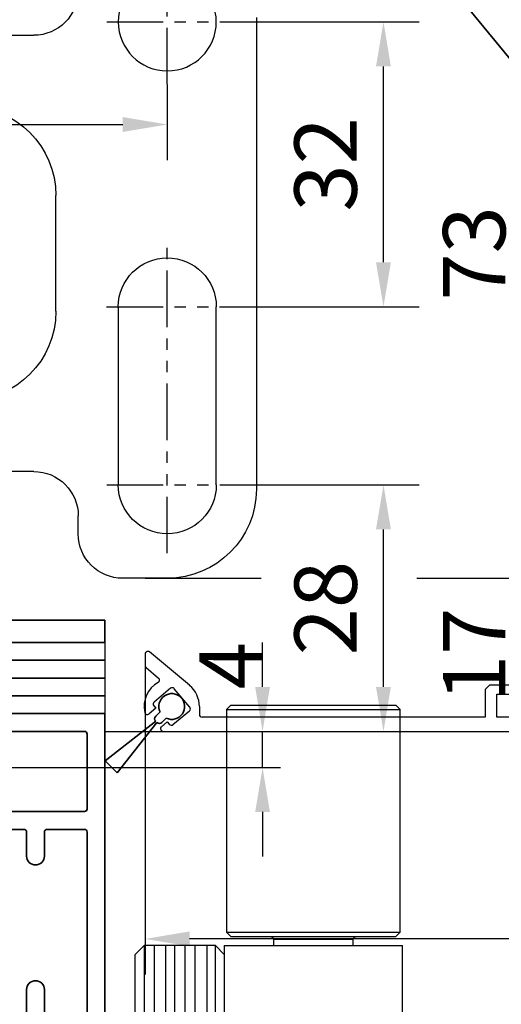
# Model space of a CAD drawing. Units: millimetres. Extents: x 0 to 1189, y 0 to 7798.
# Drawn here: x 278 to 332, y 5573 to 5684 of the extents above; entities that cross this region are included whole.
import ezdxf

# ---------------------------------------------------------------- set-up
doc = ezdxf.new("R2010")
doc.units = ezdxf.units.MM
doc.linetypes.add('BLOCK Laufschiene mit Wandbefestigung$0$HIDDENNEW0', pattern=[4.5, 1.5, -1.5, 1.5])
doc.linetypes.add('BLOCK Laufschiene mit Wandbefestigung$0$PHANTOM', pattern=[63.5, 31.75, -6.35, 6.35, -6.35, 6.35, -6.35])
for name, color, linetype in [('BLOCK 17504101150 Blendenhalter SA$0$Konstruktion', 31, 'Continuous'), ('BLOCK Laufschiene mit Wandbefestigung$0$2D_MITTELLINIEN', 1, 'BLOCK Laufschiene mit Wandbefestigung$0$PHANTOM'), ('BLOCK Laufschiene mit Wandbefestigung$0$3D_SICHTBARE_KANTEN', 40, 'BLOCK Laufschiene mit Wandbefestigung$0$HIDDENNEW0'), ('BLOCK Laufschiene mit Wandbefestigung$0$Konstruktion', 31, 'Continuous'), ('BLOCK SF AS SA Drehlager oben$0$Schutzflügel Drehlager oben', 2, 'Continuous'), ('BLOCK_325531-XX-1-20_Horizontalprofil oben$0$BLOCK_325531-XX-1-20_Horizontalprofil oben', 3, 'Continuous'), ('BLOCK_325543-XX-1-20_Innenverkleidungsprofil 100mm$0$BLOCK_325543-XX-1-20_Innenverkleidungsprofil 100mm', 3, 'Continuous'), ('Duenn', 255, 'Continuous'), ('Konstruktion', 31, 'Continuous'), ('Mass', 7, 'Continuous'), ('XREF Pro Green RC 2 HP FF OF 100mm oben$0$Duenn', 7, 'Continuous'), ('XREF Pro Green RC 2 HP FF OF 100mm oben$0$Mass', 7, 'Continuous')]:
    doc.layers.add(name, color=color, linetype=linetype)
doc.styles.add('Bemassungstext (DORMA)', font='isocpeur.ttf')
doc.dimstyles.new('DORMA', dxfattribs={"dimtxt": 3.5, "dimasz": 2.5, "dimexe": 2, "dimexo": 0, "dimgap": 1.5, "dimtad": 1, "dimdec": 8, "dimtxsty": 'Bemassungstext (DORMA)', "dimcen": 0.1, "dimclrt": 256, "dimadec": 8, "dimazin": 2, "dimtfac": 1, "dimtdec": 8, "dimtmove": 0, "dimatfit": 3, "dimfxl": 1, "dimtolj": 1, "dimarcsym": 0})
doc.dimstyles.new('DORMA_M', dxfattribs={"dimtxt": 3.5, "dimasz": 2.5, "dimexe": 2, "dimexo": 0, "dimgap": 1.5, "dimtad": 1, "dimdec": 8, "dimtxsty": 'Bemassungstext (DORMA)', "dimcen": 0.1, "dimclrt": 256, "dimadec": 8, "dimazin": 2, "dimtfac": 1, "dimtdec": 8, "dimtmove": 0, "dimatfit": 3, "dimfxl": 1, "dimtolj": 1, "dimarcsym": 0})

# ---------------------------------------------------------------- blocks, each defined once
blk = doc.blocks.new('XREF_325543-XX-1-20_Innenverkleidungsprofil 100mm$0$05010712332')
at = {"color": 7, "linetype": 'Continuous', "lineweight": 35}
for p, q in [((2.05, 0.5), (1.36, 0.5)), ((9.6, 0.95), (2.45, 0.1)), ((9.6, -0.95), (9.6, 0.95)), ((1.36, -0.5), (2.05, -0.5)), ((2.45, -0.1), (9.6, -0.95))]:
    blk.add_line(p, q, dxfattribs=at)
for centre, radius, start, end in [((0, 0), 1.45, 20.1713, 339.8287), ((2.05, 0.1), 0.4, 0, 90), ((2.05, -0.1), 0.4, 270, 0)]:
    blk.add_arc(centre, radius, start, end, dxfattribs=at)
blk = doc.blocks.new('BLOCK_325543-XX-1-20_Innenverkleidungsprofil 100mm$0$BLOCK_325543-XX-1-20_Innenverkleidungsprofil 100mm')
at = {"layer": 'BLOCK_325543-XX-1-20_Innenverkleidungsprofil 100mm$0$BLOCK_325543-XX-1-20_Innenverkleidungsprofil 100mm', "color": 3, "linetype": 'Continuous'}
for p, q in [((-95.5, -91.32), (-95.5, -92.58)), ((-90.52, -94.81), (-94.98, -91.07)), ((-95.39, -92.81), (-93.97, -94.01)), ((-90.49, -94.84), (-90.52, -94.81)), ((-56.8, -94.8), (-57.3, -95.3)), ((-54.5, -94.8), (-56.8, -94.8)), ((-92.64, -95.16), (-94.48, -96.71)), ((-90.48, -97.27), (-92.22, -95.2)), ((-57.3, -95.3), (-57.3, -98.4)), ((-56, -95.8), (-54.5, -95.8)), ((-56, -98.4), (-56, -95.8)), ((-94.52, -97.13), (-94.29, -97.4)), ((-89.4, -97.2), (-89.4, -98.1)), ((-94.29, -97.4), (-95.04, -98.03)), ((-92.36, -99.24), (-90.52, -97.69)), ((-57.3, -98.4), (-89.1, -98.4)), ((-40, -98.4), (-56, -98.4)), ((-93.65, -99.47), (-93.01, -98.93)), ((-93.01, -98.93), (-92.78, -99.2)), ((-93.46, -100), (6, -100))]:
    blk.add_line(p, q, dxfattribs=at)
for centre, radius, start, end in [((-95.18, -91.32), 0.318, 50, 180), ((-95.2, -92.58), 0.3, 180, 230), ((-94.17, -94.24), 0.3, 299.334, 50), ((-92.5, -97.2), 3.1, 119.334, 192.336), ((-92.45, -95.39), 0.3, 40, 130), ((-92.5, -97.2), 3.1, 0, 49.6), ((-94.29, -96.94), 0.3, 130, 220), ((-90.71, -97.46), 0.3, 310, 40), ((-95.24, -97.8), 0.3, 192.336, 310), ((-89.1, -98.1), 0.3, 180, 270), ((-93.46, -99.7), 0.3, 130, 270), ((-92.55, -99.01), 0.3, 220, 310)]:
    blk.add_arc(centre, radius, start, end, dxfattribs=at)
blk = doc.blocks.new('BLOCK_325543-XX-1-20_Innenverkleidungsprofil 100mm')
at = {"layer": 'BLOCK_325543-XX-1-20_Innenverkleidungsprofil 100mm$0$BLOCK_325543-XX-1-20_Innenverkleidungsprofil 100mm', "color": 8}
blk.add_blockref('BLOCK_325543-XX-1-20_Innenverkleidungsprofil 100mm$0$BLOCK_325543-XX-1-20_Innenverkleidungsprofil 100mm', (0, 0), dxfattribs=at)
blk.add_blockref('BLOCK_325543-XX-1-20_Innenverkleidungsprofil 100mm$0$BLOCK_325543-XX-1-20_Innenverkleidungsprofil 100mm', (0, 0), dxfattribs=at)
blk = doc.blocks.new('XREF_325543-XX-1-20_Innenverkleidungsprofil 100mm')
blk.add_blockref('BLOCK_325543-XX-1-20_Innenverkleidungsprofil 100mm', (0, 0))
at = {"rotation": 224.9999999999999}
blk.add_blockref('XREF_325543-XX-1-20_Innenverkleidungsprofil 100mm$0$05010712332', (-92.5, -97.2), dxfattribs=at)
blk = doc.blocks.new('BLOCK Laufschiene mit Wandbefestigung$0$Wandbefestigung_256052-01-1-40 SA')
at = {"layer": 'BLOCK Laufschiene mit Wandbefestigung$0$2D_MITTELLINIEN', "ltscale": 0.2}
for p, q in [((80, 33.68), (80, -1.75)), ((73.2, 26), (86.81, 26)), ((73.18, 6), (86.8, 6)), ((80, -18.99), (80, -32.74)), ((73.2, -26), (86.8, -26))]:
    blk.add_line(p, q, dxfattribs=at)
at = {"layer": 'BLOCK Laufschiene mit Wandbefestigung$0$3D_SICHTBARE_KANTEN', "color": 9, "linetype": 'Continuous'}
for p, q in [((80, 36.5), (75, 36.5)), ((70, 31.5), (70, 29.5)), ((74.5, 6), (74.5, 26)), ((85.5, 26), (85.5, 6)), ((90, -26.5), (90, 26.5)), ((65, 24.5), (59, 24.5)), ((67.5, 6.5), (67.5, -6.5)), ((59, -24.5), (65, -24.5))]:
    blk.add_line(p, q, dxfattribs=at)
blk.add_circle((80, -26), 5.5, dxfattribs=at)
for centre, radius, start, end in [((75, 31.5), 5, 90, 180), ((80, 26.5), 10, 0, 90), ((80, 26), 5.5, 0, 180), ((65, 29.5), 5, 270, 0), ((57.5, 6.5), 10, 0, 90), ((80, 6), 5.5, 180, 0), ((57.5, -6.5), 10, 270, 0), ((65, -29.5), 5, 0, 90)]:
    blk.add_arc(centre, radius, start, end, dxfattribs=at)
blk = doc.blocks.new('BLOCK Laufschiene mit Wandbefestigung$0$Laufschiene mit Wandbefestigung')
at = {"layer": 'BLOCK Laufschiene mit Wandbefestigung$0$Konstruktion', "xscale": -1, "rotation": 180}
blk.add_blockref('BLOCK Laufschiene mit Wandbefestigung$0$Wandbefestigung_256052-01-1-40 SA', (0, -46.3), dxfattribs=at)
blk = doc.blocks.new('BLOCK Laufschiene mit Wandbefestigung')
blk.add_blockref('BLOCK Laufschiene mit Wandbefestigung$0$Laufschiene mit Wandbefestigung', (0, 0))
blk = doc.blocks.new('BLOCK 17504101150 Blendenhalter SA$0$17504101150 Blendenhalter SA')
at = {"color": 5, "linetype": 'Continuous', "lineweight": 35}
blk.add_line((26.46, -5.71), (48.33, -32.29), dxfattribs=at)
blk = doc.blocks.new('BLOCK 17504101150 Blendenhalter SA')
at = {"layer": 'BLOCK 17504101150 Blendenhalter SA$0$Konstruktion'}
blk.add_blockref('BLOCK 17504101150 Blendenhalter SA$0$17504101150 Blendenhalter SA', (0, 0), dxfattribs=at)
blk = doc.blocks.new('XREF Antrieb mit Wandbefestigung')
for name, p in [('BLOCK Laufschiene mit Wandbefestigung', (0, 0)), ('BLOCK 17504101150 Blendenhalter SA', (81.7, -6.2))]:
    blk.add_blockref(name, p)
blk = doc.blocks.new('*D419')
at = {"layer": 'Defpoints', "color": 0, "transparency": 16777216}
for p in [(214.11, 5739.59), (394.11, 5702.72), (214.11, 5679.97)]:
    blk.add_point(p, dxfattribs=at)
at = {"layer": 'Mass', "color": 0, "lineweight": -2, "transparency": 16777216}
for p, q in [((214.11, 5679.97), (214.11, 5743.59)), ((394.11, 5702.72), (394.11, 5743.59)), ((389.11, 5739.59), (219.11, 5739.59))]:
    blk.add_line(p, q, dxfattribs=at)
at = {"layer": 'Mass', "color": 0, "transparency": 16777216}
for points in [[(219.11, 5740.43), (219.11, 5738.76), (214.11, 5739.59)], [(389.11, 5740.43), (389.11, 5738.76), (394.11, 5739.59)]]:
    blk.add_solid(points, dxfattribs=at)
at = {"layer": 'Mass', "transparency": 16777216, "insert": (304.11, 5746.09), "char_height": 7, "attachment_point": 5, "style": 'Bemassungstext (DORMA)'}
blk.add_mtext('\\A1;180', dxfattribs=at)
blk = doc.blocks.new('*D422')
at = {"layer": 'Defpoints', "color": 0, "transparency": 16777216}
for p in [(291.61, 5611.77), (394.11, 5606.04), (291.61, 5580.41)]:
    blk.add_point(p, dxfattribs=at)
at = {"layer": 'Mass', "color": 0, "lineweight": -2, "transparency": 16777216}
for p, q in [((291.61, 5611.77), (291.61, 5576.41)), ((394.11, 5606.04), (394.11, 5576.41)), ((389.11, 5580.41), (296.61, 5580.41))]:
    blk.add_line(p, q, dxfattribs=at)
at = {"layer": 'Mass', "color": 0, "transparency": 16777216}
for points in [[(296.61, 5581.25), (296.61, 5579.58), (291.61, 5580.41)], [(389.11, 5581.25), (389.11, 5579.58), (394.11, 5580.41)]]:
    blk.add_solid(points, dxfattribs=at)
at = {"layer": 'Mass', "transparency": 16777216, "insert": (342.86, 5586.91), "char_height": 7, "attachment_point": 5, "style": 'Bemassungstext (DORMA)'}
blk.add_mtext('\\A1;103', dxfattribs=at)
blk = doc.blocks.new('*D426')
at = {"layer": 'Defpoints', "color": 0, "transparency": 16777216}
for p in [(287.05, 5603.72), (304.81, 5603.72), (221.02, 5599.67)]:
    blk.add_point(p, dxfattribs=at)
at = {"layer": 'Mass', "color": 0, "lineweight": -2, "transparency": 16777216}
for p, q in [((304.81, 5608.72), (304.81, 5613.72)), ((287.05, 5603.72), (306.81, 5603.72)), ((304.81, 5599.67), (304.81, 5603.72)), ((221.02, 5599.67), (306.81, 5599.67)), ((304.81, 5594.67), (304.81, 5589.67))]:
    blk.add_line(p, q, dxfattribs=at)
at = {"layer": 'Mass', "color": 0, "transparency": 16777216}
for points in [[(303.98, 5608.72), (305.64, 5608.72), (304.81, 5603.72)], [(303.98, 5594.67), (305.64, 5594.67), (304.81, 5599.67)]]:
    blk.add_solid(points, dxfattribs=at)
at = {"layer": 'Mass', "transparency": 16777216, "insert": (301.22, 5611.11), "char_height": 7, "attachment_point": 5, "rotation": 90, "style": 'Bemassungstext (DORMA)'}
blk.add_mtext('\\A1;4', dxfattribs=at)
blk = doc.blocks.new('*D405')
at = {"layer": 'Defpoints', "color": 0, "transparency": 16777216}
for p in [(239.11, 5676.41), (294.11, 5676.41), (294.11, 5671.9)]:
    blk.add_point(p, dxfattribs=at)
at = {"layer": 'Mass', "color": 0, "lineweight": -2, "transparency": 16777216}
for p, q in [((239.11, 5676.41), (239.11, 5667.9)), ((294.11, 5676.41), (294.11, 5667.9)), ((244.11, 5671.9), (289.11, 5671.9))]:
    blk.add_line(p, q, dxfattribs=at)
at = {"layer": 'Mass', "color": 0, "transparency": 16777216}
for points in [[(244.11, 5672.73), (244.11, 5671.06), (239.11, 5671.9)], [(289.11, 5672.73), (289.11, 5671.06), (294.11, 5671.9)]]:
    blk.add_solid(points, dxfattribs=at)
at = {"layer": 'Mass', "transparency": 16777216, "insert": (266.61, 5678.4), "char_height": 7, "attachment_point": 5, "style": 'Bemassungstext (DORMA)'}
blk.add_mtext('\\A1;55', dxfattribs=at)
blk = doc.blocks.new('*D427')
at = {"layer": 'Defpoints', "color": 0, "transparency": 16777216}
for p in [(300.92, 5631.42), (318.39, 5631.42), (306.26, 5603.72)]:
    blk.add_point(p, dxfattribs=at)
at = {"layer": 'Mass', "color": 0, "lineweight": -2, "transparency": 16777216}
for p, q in [((300.92, 5631.42), (322.39, 5631.42)), ((318.39, 5608.72), (318.39, 5626.42)), ((306.26, 5603.72), (322.39, 5603.72))]:
    blk.add_line(p, q, dxfattribs=at)
at = {"layer": 'Mass', "color": 0, "transparency": 16777216}
for points in [[(317.55, 5626.42), (319.22, 5626.42), (318.39, 5631.42)], [(317.55, 5608.72), (319.22, 5608.72), (318.39, 5603.72)]]:
    blk.add_solid(points, dxfattribs=at)
at = {"layer": 'Mass', "transparency": 16777216, "insert": (311.89, 5617.57), "char_height": 7, "attachment_point": 5, "rotation": 90, "style": 'Bemassungstext (DORMA)'}
blk.add_mtext('\\A1;28', dxfattribs=at)
blk = doc.blocks.new('*D406')
at = {"layer": 'Defpoints', "color": 0, "transparency": 16777216}
for p in [(300.92, 5683.42), (318.39, 5683.42), (300.92, 5651.42)]:
    blk.add_point(p, dxfattribs=at)
at = {"layer": 'Mass', "color": 0, "lineweight": -2, "transparency": 16777216}
for p, q in [((300.92, 5683.42), (322.39, 5683.42)), ((318.39, 5656.42), (318.39, 5678.42)), ((300.92, 5651.42), (322.39, 5651.42))]:
    blk.add_line(p, q, dxfattribs=at)
at = {"layer": 'Mass', "color": 0, "transparency": 16777216}
for points in [[(317.55, 5678.42), (319.22, 5678.42), (318.39, 5683.42)], [(317.55, 5656.42), (319.22, 5656.42), (318.39, 5651.42)]]:
    blk.add_solid(points, dxfattribs=at)
at = {"layer": 'Mass', "transparency": 16777216, "insert": (311.89, 5667.42), "char_height": 7, "attachment_point": 5, "rotation": 90, "style": 'Bemassungstext (DORMA)'}
blk.add_mtext('\\A1;32', dxfattribs=at)
blk = doc.blocks.new('*D428')
at = {"layer": 'Defpoints', "color": 0, "transparency": 16777216}
for p in [(291.61, 5620.92), (335.08, 5620.92), (310.33, 5603.72)]:
    blk.add_point(p, dxfattribs=at)
at = {"layer": 'Mass', "color": 0, "lineweight": -2, "transparency": 16777216}
for p, q in [((291.61, 5620.92), (304.64, 5620.92)), ((322.14, 5620.92), (339.08, 5620.92)), ((335.08, 5608.72), (335.08, 5615.92)), ((310.33, 5603.72), (339.08, 5603.72))]:
    blk.add_line(p, q, dxfattribs=at)
at = {"layer": 'Mass', "color": 0, "transparency": 16777216}
for points in [[(334.25, 5615.92), (335.91, 5615.92), (335.08, 5620.92)], [(334.25, 5608.72), (335.91, 5608.72), (335.08, 5603.72)]]:
    blk.add_solid(points, dxfattribs=at)
at = {"layer": 'Mass', "transparency": 16777216, "insert": (328.58, 5612.32), "char_height": 7, "attachment_point": 5, "rotation": 90, "style": 'Bemassungstext (DORMA)'}
blk.add_mtext('\\A1;17', dxfattribs=at)
blk = doc.blocks.new('*D429')
at = {"layer": 'Defpoints', "color": 0, "transparency": 16777216}
for p in [(292.2, 5693.92), (335.08, 5693.92), (292.2, 5620.92)]:
    blk.add_point(p, dxfattribs=at)
at = {"layer": 'Mass', "color": 0, "lineweight": -2, "transparency": 16777216}
for p, q in [((292.2, 5693.92), (339.08, 5693.92)), ((335.08, 5625.92), (335.08, 5688.92)), ((292.2, 5620.92), (304.64, 5620.92)), ((322.14, 5620.92), (339.08, 5620.92))]:
    blk.add_line(p, q, dxfattribs=at)
at = {"layer": 'Mass', "color": 0, "transparency": 16777216}
for points in [[(334.25, 5688.92), (335.91, 5688.92), (335.08, 5693.92)], [(334.25, 5625.92), (335.91, 5625.92), (335.08, 5620.92)]]:
    blk.add_solid(points, dxfattribs=at)
at = {"layer": 'Mass', "transparency": 16777216, "insert": (328.58, 5657.42), "char_height": 7, "attachment_point": 5, "rotation": 90, "style": 'Bemassungstext (DORMA)'}
blk.add_mtext('\\A1;73', dxfattribs=at)
blk = doc.blocks.new('BLOCK SF AS SA Drehlager oben$0$Schutzflügel Drehlager oben')
at = {"layer": 'BLOCK SF AS SA Drehlager oben$0$Schutzflügel Drehlager oben', "color": 2}
for p, q in [((13.75, 6.5), (14.25, 7)), ((33.25, 6.5), (32.75, 7)), ((13.75, -18.5), (14.25, -19)), ((33.25, -18.5), (32.75, -19)), ((13.5, -20), (13.5, -140))]:
    blk.add_line(p, q, dxfattribs=at)
at = {"layer": 'BLOCK SF AS SA Drehlager oben$0$Schutzflügel Drehlager oben', "color": 2, "linetype": 'Continuous', "lineweight": 25}
for p, q in [((14.25, 7), (32.75, 7)), ((13.75, 6.5), (13.75, -18.5)), ((13.75, 6.5), (33.25, 6.5)), ((33.25, -18.5), (33.25, 6.5)), ((13.75, -18.5), (33.25, -18.5)), ((14.25, -19), (32.75, -19)), ((19.02, -19.3), (19.02, -20)), ((19.02, -19.3), (27.98, -19.3)), ((27.98, -20), (27.98, -19.3)), ((13.5, -20), (33.5, -20)), ((33.5, -140), (33.5, -20))]:
    blk.add_line(p, q, dxfattribs=at)
at = {"layer": 'BLOCK SF AS SA Drehlager oben$0$Schutzflügel Drehlager oben', "color": 7, "linetype": 'Continuous', "lineweight": 25}
for p, q in [((4.5, -20), (3.5, -21)), ((3.5, -140), (3.5, -21)), ((12.5, -20), (4.5, -20)), ((12.5, -20), (13.5, -21)), ((13.5, -21), (13.5, -140))]:
    blk.add_line(p, q, dxfattribs=at)
at = {"layer": 'BLOCK SF AS SA Drehlager oben$0$Schutzflügel Drehlager oben', "color": 1, "linetype": 'Continuous', "lineweight": 25}
for p, q in [((4.5, -20), (4.5, -140)), ((5.68, -140), (5.68, -20)), ((6.92, -140), (6.92, -20)), ((7.96, -140), (7.96, -20)), ((9.09, -140), (9.09, -20)), ((10.23, -140), (10.23, -20)), ((11.57, -140), (11.57, -20)), ((12.5, -140), (12.5, -20))]:
    blk.add_line(p, q, dxfattribs=at)
at = {"layer": 'BLOCK SF AS SA Drehlager oben$0$Schutzflügel Drehlager oben', "color": 2, "linetype": 'Continuous', "lineweight": 25}
for points, knots in [([(18.69, -19), (18.7, -19), (18.74, -19), (18.83, -19.02), (18.93, -19.09), (18.99, -19.17), (19.02, -19.24), (19.02, -19.28), (19.02, -19.3)], [0, 0, 0, 0, 0.044284, 0.289029, 0.533941, 0.762433, 0.889704, 1, 1, 1, 1]), ([(27.98, -19.3), (27.98, -19.3), (27.98, -19.26), (27.99, -19.2), (28.04, -19.12), (28.12, -19.05), (28.21, -19.01), (28.28, -19), (28.31, -19)], [0, 0, 0, 0, 0.02372, 0.207697, 0.392616, 0.590363, 0.807787, 1, 1, 1, 1])]:
    blk.add_open_spline(points, degree=3, knots=knots, dxfattribs=at)
blk = doc.blocks.new('BLOCK SF AS SA Drehlager oben')
at = {"layer": 'BLOCK SF AS SA Drehlager oben$0$Schutzflügel Drehlager oben'}
blk.add_blockref('BLOCK SF AS SA Drehlager oben$0$Schutzflügel Drehlager oben', (0, 0), dxfattribs=at)
blk = doc.blocks.new('BLOCK_325531-XX-1-20_Horizontalprofil oben$0$BLOCK_325531-XX-1-20_Horizontalprofil oben')
at = {"color": 3, "linetype": 'Continuous', "lineweight": 35}
for p, q in [((-57, 0), (-57, -55)), ((-57, 0), (-29, 0)), ((-29, 0), (-29, -3)), ((-8, 0), (-8, -3)), ((0, 0), (-8, 0)), ((0, -55), (0, 0)), ((-54.7, -2), (-37.3, -2)), ((-55, -2.3), (-55, -10.7)), ((-37, -10.7), (-37, -2.3)), ((-33.75, -3.3), (-33.75, -10.7)), ((-33.45, -3), (-29, -3)), ((-3.55, -3), (-8, -3)), ((-3.25, -10.7), (-3.25, -3.3)), ((-54.7, -11), (-37.3, -11)), ((-33.45, -11), (-28.17, -11)), ((-26.76, -11.32), (-27.93, -11.03)), ((-26.15, -11), (-24.65, -11)), ((-10.85, -11), (-12.35, -11)), ((-10.24, -11.32), (-9.07, -11.03)), ((-8.83, -11), (-3.55, -11)), ((-24.37, -11.42), (-25.3, -13.59)), ((-12.63, -11.42), (-11.7, -13.59)), ((-54.7, -13), (-50.5, -13)), ((-47.9, -13), (-44.3, -13)), ((-41.7, -13), (-30.5, -13)), ((-28.5, -12.94), (-28.5, -16.9)), ((-28.23, -12.23), (-28.07, -12.29)), ((-26.27, -13.44), (-28, -12.32)), ((-10.73, -13.44), (-9, -12.32)), ((-8.77, -12.23), (-8.93, -12.29)), ((-8.5, -12.94), (-8.5, -16.9)), ((-6.5, -13), (-2.3, -13)), ((-55, -13.3), (-55, -33.7)), ((-50.2, -13.3), (-50.2, -16)), ((-48.2, -13.3), (-48.2, -16)), ((-44, -13.3), (-44, -19.5)), ((-42, -13.3), (-42, -18.6)), ((-30.2, -13.3), (-30.2, -18.5)), ((-26.19, -13.79), (-26.18, -13.62)), ((-25.9, -13.98), (-25.44, -13.74)), ((-11.1, -13.98), (-11.56, -13.74)), ((-10.81, -13.79), (-10.82, -13.62)), ((-6.8, -13.3), (-6.8, -18.5)), ((-2, -33.7), (-2, -13.3)), ((-26.3, -16.23), (-27.82, -17.16)), ((-26, -18.6), (-26, -16.4)), ((-11, -16.4), (-11, -30.6)), ((-10.7, -16.23), (-9.18, -17.16)), ((-28.2, -17.2), (-27.98, -17.2)), ((-8.8, -17.2), (-9.02, -17.2)), ((-29.7, -19), (-28, -19)), ((-27.7, -19.3), (-27.7, -20.8)), ((-9.3, -27.7), (-9.3, -19.3)), ((-9, -19), (-7.3, -19)), ((-39.25, -21.91), (-39.25, -20.82)), ((-21.25, -21.91), (-21.25, -20.82)), ((-46.1, -21.7), (-46.1, -25.3)), ((-45.63, -21.5), (-45.9, -21.5)), ((-40.09, -22.4), (-39.25, -21.91)), ((-28.1, -21.2), (-28.1, -25.8)), ((-22.09, -22.4), (-21.25, -21.91)), ((-44.4, -24.1), (-44.4, -22.9)), ((-44, -22.5), (-43.96, -22.5)), ((-26.4, -24.1), (-26.4, -22.9)), ((-26, -22.5), (-25.96, -22.5)), ((-43.96, -24.5), (-44, -24.5)), ((-39.25, -25.09), (-40.09, -24.6)), ((-39.25, -26.18), (-39.25, -25.09)), ((-25.96, -24.5), (-26, -24.5)), ((-21.25, -25.09), (-22.09, -24.6)), ((-21.25, -26.18), (-21.25, -25.09)), ((-45.9, -25.5), (-45.63, -25.5)), ((-27.7, -27.7), (-27.7, -26.2)), ((-44, -33.7), (-44, -27.5)), ((-42, -33.7), (-42, -28.4)), ((-30.2, -33.7), (-30.2, -28.5)), ((-29.7, -28), (-28, -28)), ((-26, -28.4), (-26, -30.6)), ((-7.3, -28), (-9, -28)), ((-6.8, -33.7), (-6.8, -28.5)), ((-28.2, -29.8), (-27.98, -29.8)), ((-26.3, -30.77), (-27.82, -29.84)), ((-10.7, -30.77), (-9.18, -29.84)), ((-8.8, -29.8), (-9.02, -29.8)), ((-28.5, -34.06), (-28.5, -30.1)), ((-8.5, -34.06), (-8.5, -30.1)), ((-50.2, -33.7), (-50.2, -31)), ((-48.2, -33.7), (-48.2, -31)), ((-25.9, -33.02), (-25.44, -33.26)), ((-11.1, -33.02), (-11.56, -33.26)), ((-54.7, -34), (-50.5, -34)), ((-47.9, -34), (-44.3, -34)), ((-41.7, -34), (-30.5, -34)), ((-26.27, -33.56), (-28, -34.68)), ((-26.19, -33.21), (-26.18, -33.38)), ((-24.37, -35.58), (-25.3, -33.41)), ((-12.63, -35.58), (-11.7, -33.41)), ((-10.81, -33.21), (-10.82, -33.38)), ((-10.73, -33.56), (-9, -34.68)), ((-6.5, -34), (-2.3, -34)), ((-28.23, -34.77), (-28.07, -34.71)), ((-8.77, -34.77), (-8.93, -34.71)), ((-54, -36), (-28.17, -36)), ((-26.76, -35.68), (-27.93, -35.97)), ((-26.15, -36), (-24.65, -36)), ((-10.85, -36), (-12.35, -36)), ((-10.24, -35.68), (-9.07, -35.97)), ((-8.83, -36), (-3, -36)), ((-55, -37), (-55, -52)), ((-2, -52), (-2, -37)), ((-56, -52), (-55, -52)), ((-56, -52), (-56, -54)), ((-2, -52), (-1, -52)), ((-1, -52), (-1, -54)), ((-56, -54), (-55, -54)), ((-55, -54), (-55, -55)), ((-2, -55), (-2, -54)), ((-2, -54), (-1, -54)), ((-57, -55), (-55, -55)), ((0, -55), (-2, -55))]:
    blk.add_line(p, q, dxfattribs=at)
at = {"color": 8, "linetype": 'Continuous', "lineweight": 35}
for p, q in [((-13.03, -11), (-23.97, -11)), ((-24.25, -11.18), (-25.35, -13.78)), ((-12.75, -11.18), (-11.65, -13.78)), ((-28.49, -13.2), (-28.49, -16.6)), ((-27.86, -12.81), (-28.1, -12.81)), ((-25.88, -13.87), (-27.69, -12.83)), ((-24.11, -15.72), (-22.96, -13.02)), ((-22.78, -12.9), (-14.22, -12.9)), ((-12.89, -15.72), (-14.04, -13.02)), ((-11.12, -13.87), (-9.31, -12.83)), ((-9.14, -12.81), (-8.9, -12.81)), ((-8.51, -13.2), (-8.51, -16.6)), ((-25.53, -13.9), (-25.78, -13.9)), ((-11.47, -13.9), (-11.22, -13.9)), ((-27.69, -16.97), (-26.11, -16.06)), ((-25.51, -15.9), (-24.38, -15.9)), ((-11.49, -15.9), (-12.62, -15.9)), ((-9.31, -16.97), (-10.89, -16.06)), ((-28.1, -16.99), (-27.86, -16.99)), ((-8.9, -16.99), (-9.14, -16.99)), ((-28.49, -33.8), (-28.49, -30.4)), ((-28.1, -30.01), (-27.86, -30.01)), ((-27.69, -30.03), (-26.11, -30.94)), ((-9.31, -30.03), (-10.89, -30.94)), ((-8.9, -30.01), (-9.14, -30.01)), ((-8.51, -33.8), (-8.51, -30.4)), ((-25.51, -31.1), (-24.38, -31.1)), ((-24.11, -31.28), (-22.96, -33.98)), ((-12.89, -31.28), (-14.04, -33.98)), ((-11.49, -31.1), (-12.62, -31.1)), ((-25.88, -33.13), (-27.69, -34.17)), ((-25.53, -33.1), (-25.78, -33.1)), ((-11.47, -33.1), (-11.22, -33.1)), ((-11.12, -33.13), (-9.31, -34.17)), ((-27.86, -34.19), (-28.1, -34.19)), ((-24.25, -35.82), (-25.35, -33.22)), ((-14.22, -34.1), (-22.78, -34.1)), ((-12.75, -35.82), (-11.65, -33.22)), ((-9.14, -34.19), (-8.9, -34.19)), ((-23.97, -36), (-13.03, -36))]:
    blk.add_line(p, q, dxfattribs=at)
at = {"color": 3, "linetype": 'Continuous', "lineweight": 35}
for centre, radius, start, end in [((-54.7, -2.3), 0.3, 90, 180), ((-37.3, -2.3), 0.3, 0, 90), ((-33.45, -3.3), 0.3, 90, 180), ((-3.55, -3.3), 0.3, 0, 90), ((-54.7, -10.7), 0.3, 180, 270), ((-37.3, -10.7), 0.3, 270, 0), ((-33.45, -10.7), 0.3, 180, 270), ((-28.17, -12), 1, 76, 90), ((-26.15, -11.3), 0.3, 90, 153.3461), ((-24.65, -11.3), 0.3, 337, 90), ((-12.35, -11.3), 0.3, 90, 203), ((-10.85, -11.3), 0.3, 26.6539, 90), ((-8.83, -12), 1, 90, 104), ((-3.55, -10.7), 0.3, 270, 0), ((-26.69, -11.03), 0.3, 256, 333.3461), ((-10.31, -11.03), 0.3, 206.6539, 284), ((-54.7, -13.3), 0.3, 90, 180), ((-50.5, -13.3), 0.3, 0, 90), ((-47.9, -13.3), 0.3, 90, 180), ((-44.3, -13.3), 0.3, 0, 90), ((-41.7, -13.3), 0.3, 90, 180), ((-30.5, -13.3), 0.3, 0, 90), ((-28.32, -12.52), 0.3, 72, 211.7883), ((-29, -12.94), 0.5, 0, 31.7883), ((-28.16, -12.57), 0.3, 57, 72), ((-8.84, -12.57), 0.3, 108, 123), ((-8.68, -12.52), 0.3, 328.2117, 108), ((-8, -12.94), 0.5, 148.2117, 180), ((-6.5, -13.3), 0.3, 90, 180), ((-2.3, -13.3), 0.3, 0, 90), ((-26.38, -13.61), 0.2, 356.7993, 57), ((-25.99, -13.8), 0.2, 176.7993, 297), ((-25.57, -13.48), 0.3, 297, 337), ((-11.43, -13.48), 0.3, 203, 243), ((-11.01, -13.8), 0.2, 243, 3.2007), ((-10.62, -13.61), 0.2, 123, 183.2007), ((-49.2, -16), 1, 180, 270), ((-49.2, -16), 1, 270, 0), ((-26.2, -16.4), 0.2, 0, 121.4), ((-10.8, -16.4), 0.2, 58.6, 180), ((-28.2, -16.9), 0.3, 180, 270), ((-27.98, -16.9), 0.3, 270, 301.4), ((-9.02, -16.9), 0.3, 238.6, 270), ((-8.8, -16.9), 0.3, 270, 0), ((-41, -18.6), 1, 180, 258.463), ((-29.7, -18.5), 0.5, 180, 270), ((-25, -18.6), 1, 180, 281.537), ((-7.3, -18.5), 0.5, 270, 0), ((-45, -19.5), 1, 306.8699, 0), ((-42, -23.5), 4, 49.9948, 78.463), ((-28, -19.3), 0.3, 0, 90), ((-24, -23.5), 4, 49.9948, 101.537), ((-9, -19.3), 0.3, 90, 180), ((-42, -23.5), 4, 126.8699, 147.664), ((-39.75, -20.82), 0.5, 0, 49.9948), ((-27.9, -21.2), 0.2, 90, 180), ((-27.9, -20.8), 0.2, 270, 0), ((-21.75, -20.82), 0.5, 0, 49.9948), ((-45.9, -21.7), 0.2, 90, 180), ((-45.63, -21.2), 0.3, 270, 327.664), ((-42, -23.5), 2.2, 30, 152.9643), ((-24, -23.5), 2.2, 30, 152.9643), ((-44, -22.9), 0.4, 90, 180), ((-26, -22.9), 0.4, 90, 180), ((-44, -24.1), 0.4, 180, 270), ((-26, -24.1), 0.4, 180, 270), ((-45.9, -25.3), 0.2, 180, 270), ((-42, -23.5), 2.2, 207.0357, 330), ((-24, -23.5), 2.2, 207.0357, 330), ((-45.63, -25.8), 0.3, 32.336, 90), ((-42, -23.5), 4, 212.336, 233.1301), ((-39.75, -26.18), 0.5, 310.0052, 0), ((-27.9, -25.8), 0.2, 180, 270), ((-27.9, -26.2), 0.2, 0, 90), ((-21.75, -26.18), 0.5, 310.0052, 0), ((-45, -27.5), 1, 0, 53.1301), ((-41, -28.4), 1, 101.537, 180), ((-42, -23.5), 4, 281.537, 310.0052), ((-25, -28.4), 1, 78.463, 180), ((-24, -23.5), 4, 258.463, 310.0052), ((-29.7, -28.5), 0.5, 90, 180), ((-28, -27.7), 0.3, 270, 0), ((-9, -27.7), 0.3, 180, 270), ((-7.3, -28.5), 0.5, 0, 90), ((-28.2, -30.1), 0.3, 90, 180), ((-27.98, -30.1), 0.3, 58.6, 90), ((-9.02, -30.1), 0.3, 90, 121.4), ((-8.8, -30.1), 0.3, 0, 90), ((-49.2, -31), 1, 90, 180), ((-49.2, -31), 1, 0, 90), ((-26.2, -30.6), 0.2, 238.6, 0), ((-10.8, -30.6), 0.2, 180, 301.4), ((-25.99, -33.2), 0.2, 63, 183.2007), ((-11.01, -33.2), 0.2, 356.7993, 117), ((-54.7, -33.7), 0.3, 180, 270), ((-50.5, -33.7), 0.3, 270, 0), ((-47.9, -33.7), 0.3, 180, 270), ((-44.3, -33.7), 0.3, 270, 0), ((-41.7, -33.7), 0.3, 180, 270), ((-30.5, -33.7), 0.3, 270, 0), ((-29, -34.06), 0.5, 328.2117, 0), ((-26.38, -33.39), 0.2, 303, 3.2007), ((-25.57, -33.52), 0.3, 23, 63), ((-11.43, -33.52), 0.3, 117, 157), ((-10.62, -33.39), 0.2, 176.7993, 237), ((-8, -34.06), 0.5, 180, 211.7883), ((-6.5, -33.7), 0.3, 180, 270), ((-2.3, -33.7), 0.3, 270, 0), ((-28.32, -34.48), 0.3, 148.2117, 288), ((-28.16, -34.43), 0.3, 288, 303), ((-8.84, -34.43), 0.3, 237, 252), ((-8.68, -34.48), 0.3, 252, 31.7883), ((-54, -37), 1, 90, 180), ((-28.17, -35), 1, 270, 284), ((-26.69, -35.97), 0.3, 26.6539, 104), ((-26.15, -35.7), 0.3, 206.6539, 270), ((-24.65, -35.7), 0.3, 270, 23), ((-12.35, -35.7), 0.3, 157, 270), ((-10.85, -35.7), 0.3, 270, 333.3461), ((-10.31, -35.97), 0.3, 76, 153.3461), ((-8.83, -35), 1, 256, 270), ((-3, -37), 1, 0, 90)]:
    blk.add_arc(centre, radius, start, end, dxfattribs=at)
at = {"color": 8, "linetype": 'Continuous', "lineweight": 35}
for centre, radius, start, end in [((-23.97, -11.3), 0.3, 90, 157), ((-13.03, -11.3), 0.3, 23, 90), ((-28.1, -13.2), 0.39, 90, 180), ((-27.79, -13), 0.2, 60, 108.1949), ((-22.78, -13.1), 0.2, 90, 157), ((-14.22, -13.1), 0.2, 23, 90), ((-9.21, -13), 0.2, 71.8051, 120), ((-8.9, -13.2), 0.39, 0, 90), ((-25.78, -13.7), 0.2, 240, 270), ((-25.53, -13.7), 0.2, 270, 337), ((-11.47, -13.7), 0.2, 203, 270), ((-11.22, -13.7), 0.2, 270, 300), ((-25.51, -17.1), 1.2, 90, 120), ((-24.38, -15.6), 0.3, 270, 337), ((-12.62, -15.6), 0.3, 203, 270), ((-11.49, -17.1), 1.2, 60, 90), ((-28.1, -16.6), 0.39, 180, 270), ((-27.79, -16.8), 0.2, 251.8051, 300), ((-9.21, -16.8), 0.2, 240, 288.1949), ((-8.9, -16.6), 0.39, 270, 0), ((-28.1, -30.4), 0.39, 90, 180), ((-27.79, -30.2), 0.2, 60, 108.1949), ((-25.51, -29.9), 1.2, 240, 270), ((-11.49, -29.9), 1.2, 270, 300), ((-9.21, -30.2), 0.2, 71.8051, 120), ((-8.9, -30.4), 0.39, 0, 90), ((-24.38, -31.4), 0.3, 23, 90), ((-12.62, -31.4), 0.3, 90, 157), ((-25.78, -33.3), 0.2, 90, 120), ((-25.53, -33.3), 0.2, 23, 90), ((-11.47, -33.3), 0.2, 90, 157), ((-11.22, -33.3), 0.2, 60, 90), ((-28.1, -33.8), 0.39, 180, 270), ((-27.79, -34), 0.2, 251.8051, 300), ((-22.78, -33.9), 0.2, 203, 270), ((-14.22, -33.9), 0.2, 270, 337), ((-9.21, -34), 0.2, 240, 288.1949), ((-8.9, -33.8), 0.39, 270, 0), ((-23.97, -35.7), 0.3, 203, 270), ((-13.03, -35.7), 0.3, 270, 337)]:
    blk.add_arc(centre, radius, start, end, dxfattribs=at)
blk = doc.blocks.new('BLOCK_325531-XX-1-20_Horizontalprofil oben')
at = {"layer": 'BLOCK_325531-XX-1-20_Horizontalprofil oben$0$BLOCK_325531-XX-1-20_Horizontalprofil oben', "color": 2, "xscale": -1}
blk.add_blockref('BLOCK_325531-XX-1-20_Horizontalprofil oben$0$BLOCK_325531-XX-1-20_Horizontalprofil oben', (0, 0), dxfattribs=at)
blk = doc.blocks.new('XREF Pro Green RC 2 HP FF OF 100mm oben$0$25818301140')
at = {"layer": 'XREF Pro Green RC 2 HP FF OF 100mm oben$0$Mass', "color": 3}
blk.add_lwpolyline([(0, 0), (2, 0), (2, -56), (0, -56)], close=True, dxfattribs=at)
blk = doc.blocks.new('XREF Pro Green RC 2 HP FF OF 100mm oben$0$25818001140')
at = {"color": 3, "linetype": 'Continuous', "lineweight": 35}
for p, q in [((12.68, -23.96), (64.45, -23.96)), ((64.45, -23.96), (67.45, -23.96)), ((67.45, -23.96), (67.45, -26.46)), ((12.68, -26.46), (64.45, -26.46)), ((67.45, -26.46), (64.45, -26.46))]:
    blk.add_line(p, q, dxfattribs=at)
blk = doc.blocks.new('XREF Pro Green RC 2 HP FF OF 100mm oben')
at = {"layer": 'XREF Pro Green RC 2 HP FF OF 100mm oben$0$Duenn'}
for name, p in [('XREF Pro Green RC 2 HP FF OF 100mm oben$0$25818001140', (-10.45, 89.46)), ('BLOCK_325531-XX-1-20_Horizontalprofil oben', (0, 55))]:
    blk.add_blockref(name, p, dxfattribs=at)
at = {"layer": 'XREF Pro Green RC 2 HP FF OF 100mm oben$0$Duenn', "rotation": 90}
for p in [(1, 61), (1, 59), (1, 57), (1, 55)]:
    blk.add_blockref('XREF Pro Green RC 2 HP FF OF 100mm oben$0$25818301140', p, dxfattribs=at)

msp = doc.modelspace()

# ---------------------------------------------------------------- block references
at = {"layer": 'Duenn'}
for name, p in [('XREF_325543-XX-1-20_Innenverkleidungsprofil 100mm', (387.11228612, 5703.72159452)), ('XREF Antrieb mit Wandbefestigung', (214.11232083, 5703.72159076))]:
    msp.add_blockref(name, p, dxfattribs=at)
at = {"layer": 'Konstruktion', "color": 4}
msp.add_blockref('XREF Pro Green RC 2 HP FF OF 100mm oben', (230.11232431, 5550.72159482), dxfattribs=at)
at = {"layer": 'Konstruktion'}
msp.add_blockref('BLOCK SF AS SA Drehlager oben', (287.01232277, 5599.67132126), dxfattribs=at)

# ---------------------------------------------------------------- dimensions: what is measured, and where the dimension line sits
at = {"layer": 'Mass'}
dim = msp.add_linear_dim(base=(214.11229029, 5739.59301369), p1=(394.11228633, 5702.72159625), p2=(214.11229029, 5679.97174013), dimstyle='DORMA_M', override={"dimdec": 0}, dxfattribs=at)
dim.commit()
dim.dimension.update_dxf_attribs({"geometry": '*D419', "text_midpoint": (304.11228831, 5739.59301369), "dimtype": 160})
for base, p1, p2, override, picture, middle in [((335.0800171415, 5693.9216282756), (292.1971168744, 5620.9216282756), (292.1971168744, 5693.9216282756), {"dimscale": 2}, '*D429', (328.5800171415, 5657.4216282756)), ((318.385572824, 5683.4216282756), (300.9238856, 5651.4216282756), (300.9238856, 5683.4216282756), {"dimscale": 2}, '*D406', (311.885572824, 5667.4216282756)), ((318.38557282, 5631.42162828), (306.25902887, 5603.72159679), (300.9238856, 5631.42162828), {"dimscale": 2, "dimdec": 0}, '*D427', (311.88557282, 5617.57161253)), ((335.08001714, 5620.92162828), (310.32921801, 5603.72159679), (291.61232083, 5620.92162828), {"dimscale": 2, "dimdec": 0}, '*D428', (328.58001714, 5612.32161253))]:
    dim = msp.add_linear_dim(base=base, p1=p1, p2=p2, angle=90, dimstyle='DORMA', override=override, dxfattribs=at)
    dim.commit()
    dim.dimension.update_dxf_attribs({"geometry": picture, "text_midpoint": middle})
for base, p1, p2, dimstyle, override, picture, middle in [((294.1123208269, 5671.8968862214), (239.1123208269, 5676.4135519107), (294.1123208269, 5676.4135519107), 'DORMA', {"dimscale": 2}, '*D405', (266.6123208269, 5678.3968862214)), ((291.61228612, 5580.41233136), (394.11228633, 5606.03950402), (291.61228612, 5611.77020112), 'DORMA_M', {"dimdec": 0}, '*D422', (342.86228623, 5586.91233136))]:
    dim = msp.add_linear_dim(base=base, p1=p1, p2=p2, dimstyle=dimstyle, override=override, dxfattribs=at)
    dim.commit()
    dim.dimension.update_dxf_attribs({"geometry": picture, "text_midpoint": middle})
dim = msp.add_linear_dim(base=(304.80937472, 5603.72159679), p1=(221.01559199, 5599.67164744), p2=(287.04618833, 5603.72159679), angle=90, dimstyle='DORMA_M', override={"dimexe": 1, "dimdec": 0, "dimtmove": 2}, dxfattribs=at)
dim.commit()
dim.dimension.update_dxf_attribs({"geometry": '*D426', "text_midpoint": (301.21827687, 5611.10644365), "dimtype": 160})

doc.saveas('drawing.dxf')
